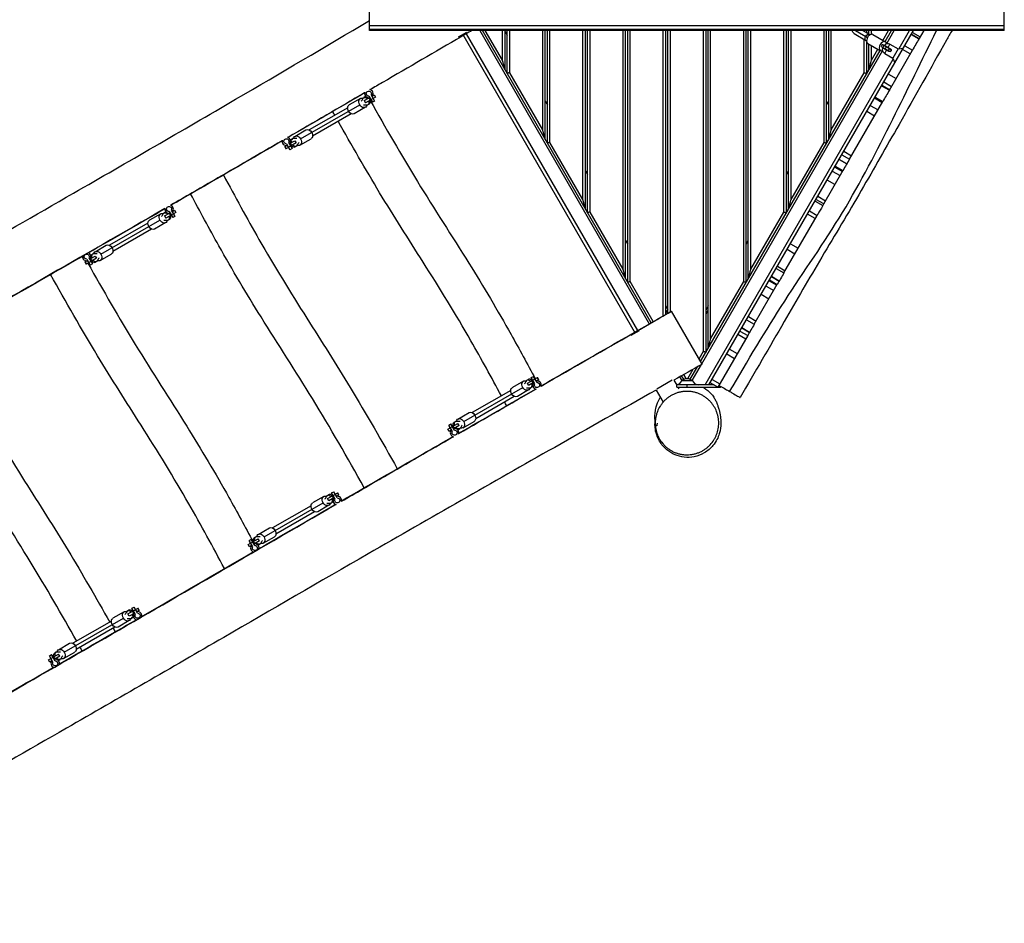
# Model space of a CAD drawing. Units: millimetres. Extents: x -4550 to 3282, y -5109 to 2812.
# Drawn here: x -1577 to 750, y -1182 to 953 of the extents above; entities that cross this region are included whole.
import ezdxf

# ---------------------------------------------------------------- set-up
doc = ezdxf.new("R2010")
doc.units = ezdxf.units.MM
doc.header["$LTSCALE"] = 20
doc.layers.add('2d', color=230, linetype='Continuous')

msp = doc.modelspace()

# ---------------------------------------------------------------- linework, layer by layer
at = {"layer": '2d'}
for p, q in [((-750, 927.5), (-750, 2711.2)), ((750, 927.5), (750, 2711.2)), ((750, 938.7), (-750, 938.7)), ((750, 938.7), (-750, 938.7)), ((750, 929.6), (-750, 929.6)), ((750, 929.6), (-750, 929.6)), ((750, 927.5), (-750, 927.5)), ((750, 927.5), (-750, 927.5)), ((-540.1, 912.2), (-520.3, 923.6)), ((-530, 918), (-122.5, 212.2)), ((-521.7, 919.6), (-117, 218.6)), ((-489.9, 927.5), (-89.6, 234.2)), ((-84.9, 237), (-483.5, 927.5)), ((-436, 857.2), (-476.6, 927.5)), ((-436, 857.2), (-436, 927.5)), ((-430, 834.8), (-430, 927.5)), ((-430, 924.8), (-425, 916.1)), ((-425, 826.1), (-425, 927.5)), ((-419, 827.7), (-419, 927.5)), ((-341, 692.6), (-341, 927.5)), ((-335, 670.2), (-335, 927.5)), ((-330, 661.6), (-330, 927.5)), ((-324, 663.2), (-324, 927.5)), ((-246, 528.1), (-246, 927.5)), ((-240, 505.7), (-240, 927.5)), ((-235, 497), (-235, 927.5)), ((-229, 498.6), (-229, 927.5)), ((-151, 363.5), (-151, 927.5)), ((-145, 341.1), (-145, 927.5)), ((-140, 332.5), (-140, 927.5)), ((-134, 334.1), (-134, 927.5)), ((-56, 253.5), (-56, 927.5)), ((-50, 257), (-50, 927.5)), ((-45, 259.8), (-45, 927.5)), ((-39, 263.3), (-39, 927.5)), ((39, 169.5), (39, 927.5)), ((45, 167.9), (45, 927.5)), ((50, 176.6), (50, 927.5)), ((52, 90), (535.5, 927.5)), ((56, 199), (56, 927.5)), ((134, 334.1), (134, 927.5)), ((140, 332.5), (140, 927.5)), ((145, 341.1), (145, 927.5)), ((151, 363.5), (151, 927.5)), ((229, 498.6), (229, 927.5)), ((235, 497), (235, 927.5)), ((240, 505.7), (240, 927.5)), ((246, 528.1), (246, 927.5)), ((324, 663.2), (324, 927.5)), ((330, 661.6), (330, 927.5)), ((335, 670.2), (335, 927.5)), ((341, 692.6), (341, 927.5)), ((395.2, 920.2), (424.6, 903.2)), ((398.5, 927.5), (426.8, 911.1)), ((432.6, 917.1), (414.5, 927.5)), ((419, 924.9), (419, 927.5)), ((425, 921.5), (425, 927.5)), ((427.3, 920.1), (430, 924.8)), ((430, 918.6), (430, 927.5)), ((436, 918.3), (436, 927.5)), ((439.5, 917.7), (469.4, 900.4)), ((463.1, 904.1), (476.6, 927.5)), ((468.3, 901.1), (483.5, 927.5)), ((472.1, 896.6), (489.9, 927.5)), ((501.4, 884.5), (526.3, 927.5)), ((530.1, 918.2), (548.3, 907.7)), ((530.5, 918.9), (548.7, 908.4)), ((532.9, 923), (551.1, 912.5)), ((559.8, 927.5), (548.6, 908.2)), ((419, 827.7), (419, 906.4)), ((425, 826.1), (425, 900.2)), ((427.5, 896.9), (457.4, 879.7)), ((430, 834.8), (430, 895.5)), ((436, 857.2), (436, 892)), ((461.3, 894.1), (458.8, 889.8)), ((458.8, 889.8), (480, 877.6)), ((482.5, 881.9), (461.3, 894.1)), ((465.6, 891.7), (463.1, 887.3)), ((471.1, 888.5), (468.6, 884.2)), ((475.3, 887.2), (479.8, 895)), ((475.3, 887.2), (480.9, 884)), ((478.2, 884.4), (475.7, 880)), ((479.8, 895), (498.8, 884)), ((499, 884.3), (511.3, 885.5)), ((514.7, 891.5), (532.9, 881)), ((32, 145.5), (456.3, 880.3)), ((35.2, 140), (462, 879.2)), ((436, 857.2), (451.1, 883.3)), ((467.3, 873.4), (471.8, 881.2)), ((467.3, 873.4), (486.3, 862.4)), ((477.4, 877.9), (471.8, 881.2)), ((478.3, 786.4), (532.9, 881)), ((482.6, 881.3), (480.6, 877.7)), ((499, 884.3), (486.2, 862.1)), ((486.2, 862.1), (491.2, 850.9)), ((527.8, 872.1), (509.6, 882.6)), ((42.7, 90), (487.2, 859.9)), ((-341, 692.6), (-419, 827.7)), ((341, 692.6), (419, 827.7)), ((476, 824.5), (494.2, 814)), ((460.1, 796.9), (478.3, 786.4)), ((460.8, 798.2), (479, 787.7)), ((483.1, 794.7), (464.9, 805.2)), ((-761.1, 770.7), (-764.2, 768.9)), ((-762.7, 761.7), (-751.2, 768.4)), ((-751.9, 772.3), (-743.5, 757.8)), ((-751.8, 768), (-748.8, 762.8)), ((-746.7, 775.3), (-738.3, 760.8)), ((-744.3, 771.8), (-741.6, 767)), ((-743.6, 772.7), (-738.9, 775.4)), ((-735.9, 770.2), (-741.8, 766.8)), ((-739.2, 775.3), (-736.2, 770.1)), ((-738.9, 775.4), (-735.9, 770.2)), ((444.7, 770.3), (462.9, 759.8)), ((-913.2, 671.4), (-773.5, 752)), ((-801.9, 744.9), (-892.8, 692.4)), ((-771.8, 766.8), (-798.2, 751.6)), ((-759.8, 746), (-786.2, 730.8)), ((-762.7, 761.7), (-759.7, 756.5)), ((-747, 763.8), (-759.7, 756.5)), ((-751.1, 753.4), (-754.2, 751.6)), ((-741.8, 766.9), (-747, 763.9)), ((-738.3, 760.8), (-743.5, 757.8)), ((-335, 760.2), (-330, 751.6)), ((330, 751.6), (335, 760.2)), ((384.2, 623.4), (462.9, 759.8)), ((433.3, 750.5), (451.5, 740)), ((461.1, 756.7), (443, 767.2)), ((-884.8, 678.5), (-793.9, 731)), ((443, 725.3), (424.8, 735.8)), ((-926.8, 677.3), (-900.5, 692.5)), ((-950.8, 653.1), (-946, 655.9)), ((-950.8, 653.1), (-947.8, 647.9)), ((-950.4, 653.3), (-947.4, 648.1)), ((-946.8, 659.8), (-938.4, 645.3)), ((-944.9, 656), (-942.1, 651.2)), ((-936.7, 654.4), (-941.9, 651.4)), ((-941.6, 662.8), (-933.2, 648.3)), ((-938.5, 660.2), (-926.9, 666.9)), ((-937.9, 660.6), (-934.9, 655.4)), ((-923.9, 661.7), (-936.7, 654.3)), ((-932.4, 671.8), (-935.6, 670)), ((-926.9, 666.9), (-923.9, 661.7)), ((-922.4, 654.5), (-925.6, 652.6)), ((-914.8, 656.6), (-888.5, 671.8)), ((-246, 528.1), (-324, 663.2)), ((246, 528.1), (324, 663.2)), ((-941.9, 651.3), (-947.8, 647.9)), ((-933.2, 648.3), (-938.4, 645.3)), ((366, 633.9), (384.2, 623.4)), ((370.7, 642), (388.9, 631.5)), ((350.4, 607), (368.6, 596.5)), ((377.8, 612.4), (359.7, 622.9)), ((359.7, 622.9), (377.8, 612.4)), ((-240, 595.7), (-235, 587)), ((235, 587), (240, 595.7)), ((368.7, 596.7), (323, 517.5)), ((343.5, 595), (361.7, 584.5)), ((349.2, 604.8), (367.4, 594.3)), ((349.6, 563.5), (331.4, 574)), ((309.3, 535.7), (327.5, 525.2)), ((302.6, 524.1), (320.8, 513.6)), ((302.6, 524.1), (320.8, 513.6)), ((323.1, 517.6), (304.9, 528.1)), ((-1243.8, 494.3), (-1270.2, 479.1)), ((-1233, 498.2), (-1236.2, 496.4)), ((-1234.7, 489.2), (-1223.2, 495.9)), ((-1234.7, 489.2), (-1231.7, 484)), ((-1219, 491.3), (-1231.7, 484)), ((-1223.9, 499.8), (-1215.5, 485.3)), ((-1223.8, 495.5), (-1220.8, 490.3)), ((-1213.8, 494.4), (-1219, 491.4)), ((-1218.7, 502.8), (-1210.3, 488.3)), ((-1216.3, 499.3), (-1213.5, 494.5)), ((-1215.6, 500.2), (-1210.9, 502.9)), ((-1207.9, 497.7), (-1213.8, 494.3)), ((-1211.2, 502.8), (-1208.2, 497.6)), ((-1210.9, 502.9), (-1207.9, 497.7)), ((-151, 363.5), (-229, 498.6)), ((151, 363.5), (229, 498.6)), ((229, 354.6), (307.5, 490.6)), ((303.2, 483.1), (285, 493.6)), ((289.3, 501.1), (307.5, 490.6)), ((-1385.1, 398.9), (-1245.5, 479.5)), ((-1273.9, 472.4), (-1364.8, 419.9)), ((-1231.8, 473.5), (-1258.2, 458.3)), ((-1223, 480.9), (-1226.2, 479.1)), ((-1210.3, 488.3), (-1215.5, 485.3)), ((-1356.8, 406), (-1265.9, 458.5)), ((-1398.8, 404.8), (-1372.5, 420)), ((-145, 431.1), (-140, 422.5)), ((140, 422.5), (145, 431.1)), ((244.4, 423.4), (262.6, 412.9)), ((-1404.4, 399.3), (-1407.6, 397.5)), ((-1386.8, 384.1), (-1360.5, 399.3)), ((237, 410.5), (255.2, 400)), ((-1422.7, 380.6), (-1418, 383.4)), ((-1422.7, 380.6), (-1419.7, 375.4)), ((-1422.4, 380.8), (-1419.4, 375.6)), ((-1413.8, 378.8), (-1419.7, 375.4)), ((-1418.7, 387.3), (-1410.3, 372.8)), ((-1416.9, 383.5), (-1414.1, 378.7)), ((-1408.7, 381.9), (-1413.9, 378.9)), ((-1413.5, 390.3), (-1405.1, 375.8)), ((-1410.5, 387.7), (-1398.9, 394.4)), ((-1405.1, 375.8), (-1410.3, 372.8)), ((-1409.8, 388.1), (-1406.8, 382.9)), ((-1395.9, 389.2), (-1408.6, 381.8)), ((-1398.9, 394.4), (-1395.9, 389.2)), ((-1394.4, 382), (-1397.6, 380.1)), ((210.8, 365.1), (229, 354.6)), ((213.9, 370.5), (232.1, 360)), ((-79.7, 240), (-134, 334.1)), ((56, 199), (134, 334.1)), ((159, 233.5), (213.5, 327.8)), ((194.2, 336.3), (212.4, 325.8)), ((195.3, 338.2), (213.4, 327.7)), ((218, 335.6), (199.8, 346.1)), ((199.8, 346.1), (218, 335.6)), ((193.5, 293.1), (175.3, 303.6)), ((186.9, 323.7), (205.1, 313.2)), ((-50, 276.6), (-45, 267.9)), ((-50, 266.6), (-45.8, 259.4)), ((35.8, 139), (-36.7, 264.6)), ((50, 276.6), (45, 267.9)), ((45, 257.9), (50, 266.6)), ((140.9, 244), (159, 233.5)), ((145.2, 251.4), (163.3, 240.9)), ((-113, 217.6), (-132.3, 206.5)), ((125.3, 217), (143.5, 206.5)), ((147.9, 214.3), (129.8, 224.8)), ((129.8, 224.8), (147.9, 214.3)), ((143.5, 206.5), (73.2, 84.8)), ((138.8, 198.4), (120.6, 208.9)), ((28.6, 151.5), (39, 169.5)), ((94.3, 163.4), (112.5, 152.9)), ((100.8, 174.6), (119, 164.1)), ((1.9, 105.4), (14.5, 127.1)), ((7.8, 103.6), (24.7, 132.8)), ((12.3, 100.2), (34.1, 138.1)), ((-386.3, 99.1), (-412.7, 83.9)), ((-378.7, 101.2), (-375.6, 103)), ((-377.2, 94), (-364.5, 101.3)), ((-374.2, 88.8), (-377.2, 94)), ((-362.7, 95.5), (-374.2, 88.8)), ((-368, 107.4), (-362.8, 110.4)), ((-359.6, 92.8), (-368, 107.4)), ((-363.3, 95.1), (-366.3, 100.3)), ((-364.5, 101.3), (-359.3, 104.3)), ((-354.4, 95.8), (-362.8, 110.4)), ((-359.3, 104.3), (-353.4, 107.7)), ((-356.3, 99.7), (-359.1, 104.5)), ((-350.4, 102.5), (-355.1, 99.8)), ((-350.7, 102.4), (-353.7, 107.6)), ((-350.4, 102.5), (-353.4, 107.7)), ((-34.9, 101.1), (-71.6, 79.9)), ((-30.8, 101.7), (-24, 89.9)), ((-12.8, 100), (-20, 90)), ((-17.4, 109.2), (-12.3, 100.2)), ((12.8, 100), (-12.8, 100)), ((-7.8, 103.6), (-12.6, 111.9)), ((-1.9, 105.4), (-7.4, 114.8)), ((12.8, 100), (20, 90)), ((73.2, 84.8), (55, 95.3)), ((59.5, 103.1), (77.7, 92.6)), ((-527.7, 3.7), (-388, 84.3)), ((-416.4, 77.1), (-507.3, 24.7)), ((-374.3, 78.3), (-400.7, 63.1)), ((-368.7, 83.9), (-365.6, 85.7)), ((-72.9, 78), (-56.4, 49.3)), ((64.1, 90), (-24, 90)), ((-24, 85), (-24, 90)), ((-24, 85), (72.8, 85)), ((-21.2, 85), (-19, 81.2)), ((-19, 72.5), (-19, 72.5)), ((0, 90), (0, 85)), ((73.3, 85), (79.1, 85)), ((79.1, 85), (80, 86.6)), ((-499.3, 10.8), (-408.4, 63.3)), ((-541.3, 9.6), (-515, 24.8)), ((-550.1, 2.3), (-546.9, 4.1)), ((-529.3, -11.2), (-503, 4)), ((-565.3, -14.6), (-559.4, -11.2)), ((-562.3, -19.8), (-565.3, -14.6)), ((-561.9, -19.6), (-564.9, -14.4)), ((-562.9, -5.1), (-557.7, -2.1)), ((-554.5, -19.7), (-562.9, -5.1)), ((-557.5, -17), (-562.3, -19.8)), ((-556.8, -16.1), (-559.6, -11.3)), ((-559.3, -11.2), (-554.1, -8.2)), ((-549.3, -16.7), (-557.7, -2.1)), ((-554.2, -8.2), (-541.4, -0.8)), ((-549.4, -12.3), (-552.4, -7.1)), ((-538.4, -6), (-550, -12.7)), ((-538.4, -6), (-541.4, -0.8)), ((-540.1, -15.1), (-536.9, -13.2)), ((-840, -165.1), (-834.8, -162.1)), ((-826.4, -176.7), (-834.8, -162.1)), ((-858.3, -173.4), (-884.7, -188.6)), ((-850.7, -171.3), (-847.5, -169.5)), ((-849.2, -178.5), (-836.5, -171.2)), ((-846.2, -183.7), (-849.2, -178.5)), ((-834.7, -177), (-846.2, -183.7)), ((-831.6, -179.7), (-840, -165.1)), ((-835.3, -177.4), (-838.3, -172.2)), ((-836.5, -171.2), (-831.3, -168.2)), ((-831.3, -168.2), (-825.4, -164.8)), ((-828.3, -172.8), (-831, -168)), ((-822.4, -170), (-827.1, -172.7)), ((-822.7, -170.1), (-825.7, -164.9)), ((-822.4, -170), (-825.4, -164.8)), ((-999.6, -268.8), (-860, -188.2)), ((-888.4, -195.4), (-979.3, -247.8)), ((-971.3, -261.7), (-880.4, -209.2)), ((-846.3, -194.2), (-872.7, -209.4)), ((-840.7, -188.6), (-837.5, -186.8)), ((-1013.3, -262.9), (-987, -247.7)), ((-1034.8, -277.6), (-1029.6, -274.6)), ((-1026.4, -292.2), (-1034.8, -277.6)), ((-1021.2, -289.2), (-1029.6, -274.6)), ((-1026.1, -280.7), (-1013.4, -273.3)), ((-1022.1, -270.2), (-1018.9, -268.4)), ((-1010.4, -278.5), (-1022, -285.2)), ((-1010.4, -278.5), (-1013.4, -273.3)), ((-1001.3, -283.7), (-975, -268.5)), ((-1037.2, -287.1), (-1031.3, -283.7)), ((-1034.2, -292.3), (-1037.2, -287.1)), ((-1033.9, -292.1), (-1036.9, -286.9)), ((-1029.5, -289.5), (-1034.2, -292.3)), ((-1028.8, -288.6), (-1031.6, -283.8)), ((-1031.3, -283.7), (-1026.1, -280.7)), ((-1021.3, -284.8), (-1024.3, -279.6)), ((-1012.1, -287.6), (-1008.9, -285.7)), ((-1322.7, -443.8), (-1319.5, -442)), ((-1312, -437.6), (-1306.8, -434.6)), ((-1303.6, -452.2), (-1312, -437.6)), ((-1308.4, -443.7), (-1303.3, -440.7)), ((-1298.4, -449.2), (-1306.8, -434.6)), ((-1303.3, -440.7), (-1297.4, -437.3)), ((-1300.2, -445.3), (-1303, -440.5)), ((-1294.7, -442.6), (-1297.7, -437.4)), ((-1294.4, -442.5), (-1297.4, -437.3)), ((-1471.6, -541.3), (-1332, -460.7)), ((-1330.3, -445.9), (-1356.6, -461.1)), ((-1321.2, -451), (-1308.5, -443.7)), ((-1318.2, -456.2), (-1321.2, -451)), ((-1306.6, -449.5), (-1318.2, -456.2)), ((-1312.7, -461.1), (-1309.5, -459.3)), ((-1307.3, -449.9), (-1310.3, -444.7)), ((-1294.4, -442.5), (-1299.1, -445.2)), ((-1360.3, -467.9), (-1451.2, -520.3)), ((-1443.2, -534.2), (-1352.3, -481.7)), ((-1318.3, -466.7), (-1344.6, -481.9)), ((-1485.3, -535.4), (-1459, -520.2)), ((-1509.2, -559.6), (-1503.3, -556.2)), ((-1506.8, -550.1), (-1501.6, -547.1)), ((-1498.4, -564.7), (-1506.8, -550.1)), ((-1500.8, -561.1), (-1503.6, -556.3)), ((-1503.3, -556.2), (-1498.1, -553.2)), ((-1493.2, -561.7), (-1501.6, -547.1)), ((-1498.1, -553.2), (-1485.4, -545.8)), ((-1493.3, -557.3), (-1496.3, -552.1)), ((-1494.1, -542.7), (-1490.9, -540.9)), ((-1482.4, -551), (-1493.9, -557.7)), ((-1482.4, -551), (-1485.4, -545.8)), ((-1484.1, -560.1), (-1480.9, -558.2)), ((-1473.3, -556.2), (-1447, -541)), ((-1506.2, -564.8), (-1509.2, -559.6)), ((-1505.9, -564.6), (-1508.9, -559.4)), ((-1501.5, -562), (-1506.2, -564.8))]:
    msp.add_line(p, q, dxfattribs=at)
at = {"layer": '2d', "extrusion": (0, 0, -1)}
for centre, radius, start, end in [((566, 980.3), 75, 235.1156, 244.6195), ((-399.2, 927.1), 8, 300, 3.0275), ((-472.3, 882), 10, 300, 24.2608), ((751.9, 778.3), 6, 270, 210), ((946.8, 665.8), 6, 270, 210), ((1223.9, 505.8), 6, 270, 210), ((1418.7, 393.3), 6, 270, 210), ((86.5, 149.8), 75, 55.5776, 64.6805), ((354.4, 89.8), 6, 90, 30), ((0, 88.5), 17, 42.6679, 137.3321), ((549.3, -22.7), 6, 90, 30), ((826.4, -182.7), 6, 90, 30), ((1021.2, -295.2), 6, 90, 30), ((1298.4, -455.2), 6, 90, 30), ((1493.2, -567.7), 6, 90, 30)]:
    msp.add_arc(centre, radius, start, end, dxfattribs=at)
at = {"layer": '2d'}
for centre, start, end in [((474.8, 886.4), 60, 144.2608), ((-751.9, 778.3), 161.6575, 282.5424), ((-751.9, 778.3), 317.4576, 78.474), ((-946.8, 665.8), 317.4576, 75.4734), ((-946.8, 665.8), 164.7724, 282.5424), ((-1223.9, 505.8), 317.4576, 68.8092), ((-1223.9, 505.8), 171.5088, 282.5424), ((-1418.7, 393.3), 317.4576, 65.7145), ((-1418.7, 393.3), 174.3525, 282.5424), ((-354.4, 89.8), 137.4576, 259.3699), ((-354.4, 89.8), 340.6156, 102.5424), ((-549.3, -22.7), 137.4576, 258.6134), ((-549.3, -22.7), 341.2998, 102.5424), ((-826.4, -182.7), 137.4576, 254.2303), ((-826.4, -182.7), 345.5103, 102.5424), ((-1021.2, -295.2), 137.4576, 250.8876), ((-1021.2, -295.2), 348.9612, 102.5424), ((-1298.4, -455.2), 137.4576, 249.839), ((-1298.4, -455.2), 350.1304, 102.5424), ((-1493.2, -567.7), 351.8314, 102.5424), ((-1493.2, -567.7), 137.4576, 247.9609)]:
    msp.add_arc(centre, 10, start, end, dxfattribs=at)
at = {"layer": '2d', "extrusion": (0, 0, -1)}
for centre, major_axis, ratio, start_param, end_param in [((426.9, 911.1), (-4, -6.93), 0.642788, 0, 1.570796), ((426.9, 911.1), (-4, -6.93), 0.642788, 1.570796, 3.141593), ((-765.8, 756.4), (6, -10.4), 0.737277, 1.570796, 3.803447), ((-759.2, 760.2), (-5, 8.66), 0.67559, 5.763549, 7.549289), ((-756.1, 762.1), (-5, 8.66), 0.67559, 0, 0.305192), ((-756.1, 762.1), (-5, 8.66), 0.67559, 1.203081, 1.266104), ((-792.2, 741.2), (6, -10.4), 0.737277, 1.570796, 3.141593), ((-765.8, 756.4), (6, -10.4), 0.737277, 5.621331, 7.853982), ((-759.2, 760.2), (-5, 8.66), 0.67559, 1.875489, 3.661229), ((-756.1, 762.1), (-5, 8.66), 0.67559, 1.875489, 3.141593), ((-792.2, 741.2), (6, -10.4), 0.737277, 0, 1.570796), ((-920.8, 666.9), (-6, 10.4), 0.737277, 5.621331, 7.853982), ((-894.5, 682.1), (-6, 10.4), 0.737277, 0, 1.570796), ((-894.5, 682.1), (-6, 10.4), 0.737277, 1.570796, 3.141593), ((-932.8, 697.6), (13.8, -23.8), 0.67559, 0.168974, 0.519636), ((-920.8, 666.9), (-6, 10.4), 0.737277, 1.570796, 3.803447), ((-900.2, 641.2), (13.8, -23.8), 0.67559, 2.621957, 2.972619), ((-1237.8, 483.9), (6, -10.4), 0.737277, 1.570796, 3.803447), ((-1231.2, 487.7), (-5, 8.66), 0.67559, 5.763549, 7.549289), ((-1228, 489.6), (-5, 8.66), 0.67559, 0, 0.305192), ((-1228, 489.6), (-5, 8.66), 0.67559, 1.203081, 1.266104), ((-1228, 489.6), (-5, 8.66), 0.67559, 1.875489, 3.141593), ((-1264.2, 468.7), (6, -10.4), 0.737277, 1.570796, 3.141593), ((-1237.8, 483.9), (6, -10.4), 0.737277, 5.621331, 7.853982), ((-1231.2, 487.7), (-5, 8.66), 0.67559, 1.875489, 3.661229), ((-1264.2, 468.7), (6, -10.4), 0.737277, 0, 1.570796), ((-1366.5, 409.6), (-6, 10.4), 0.737277, 0, 1.570796), ((-1392.8, 394.4), (-6, 10.4), 0.737277, 5.621331, 7.853982), ((-1404.8, 425.1), (13.8, -23.8), 0.67559, 0.168974, 0.519636), ((-1392.8, 394.4), (-6, 10.4), 0.737277, 1.570796, 3.803447), ((-1366.5, 409.6), (-6, 10.4), 0.737277, 1.570796, 3.141593), ((-1372.2, 368.7), (13.8, -23.8), 0.67559, 2.621957, 2.972619), ((-380.3, 88.7), (6, -10.4), 0.737277, 1.570796, 3.803447), ((-400.9, 114.4), (-13.8, 23.8), 0.67559, 2.621957, 2.972619), ((-406.7, 73.5), (6, -10.4), 0.737277, 1.570796, 3.141593), ((-380.3, 88.7), (6, -10.4), 0.737277, 5.621331, 7.853982), ((-368.4, 58), (-13.8, 23.8), 0.67559, 0.168974, 0.519636), ((-406.7, 73.5), (6, -10.4), 0.737277, 0, 1.570796), ((-509, 14.4), (-6, 10.4), 0.737277, 0, 1.570796), ((-545.1, -6.4), (5, -8.66), 0.67559, 1.875489, 3.141593), ((-541.9, -4.6), (5, -8.66), 0.67559, 1.875489, 3.661229), ((-535.3, -0.8), (-6, 10.4), 0.737277, 5.621331, 7.853982), ((-535.3, -0.8), (-6, 10.4), 0.737277, 1.570796, 3.803447), ((-509, 14.4), (-6, 10.4), 0.737277, 1.570796, 3.141593), ((-545.1, -6.4), (5, -8.66), 0.67559, 1.203081, 1.266104), ((-541.9, -4.6), (5, -8.66), 0.67559, 5.763549, 7.549289), ((-545.1, -6.4), (5, -8.66), 0.67559, 0, 0.305192), ((-852.3, -183.8), (6, -10.4), 0.737277, 1.570796, 3.803447), ((-872.9, -158.1), (-13.8, 23.8), 0.67559, 2.621957, 2.972619), ((-878.7, -199), (6, -10.4), 0.737277, 1.570796, 3.141593), ((-878.7, -199), (6, -10.4), 0.737277, 0, 1.570796), ((-852.3, -183.8), (6, -10.4), 0.737277, 5.621331, 7.853982), ((-840.3, -214.5), (-13.8, 23.8), 0.67559, 0.168974, 0.519636), ((-981, -258.1), (-6, 10.4), 0.737277, 0, 1.570796), ((-981, -258.1), (-6, 10.4), 0.737277, 1.570796, 3.141593), ((-1017.1, -278.9), (5, -8.66), 0.67559, 1.875489, 3.141593), ((-1013.9, -277.1), (5, -8.66), 0.67559, 1.875489, 3.661229), ((-1007.3, -273.3), (-6, 10.4), 0.737277, 5.621331, 7.853982), ((-1007.3, -273.3), (-6, 10.4), 0.737277, 1.570796, 3.803447), ((-1017.1, -278.9), (5, -8.66), 0.67559, 1.203081, 1.266104), ((-1013.9, -277.1), (5, -8.66), 0.67559, 5.763549, 7.549289), ((-1017.1, -278.9), (5, -8.66), 0.67559, 0, 0.305192), ((-1350.6, -471.5), (6, -10.4), 0.737277, 1.570796, 3.141593), ((-1324.3, -456.3), (6, -10.4), 0.737277, 1.570796, 3.803447), ((-1324.3, -456.3), (6, -10.4), 0.737277, 5.621331, 7.853982), ((-1344.9, -430.6), (-13.8, 23.8), 0.67559, 2.621957, 2.972619), ((-1312.3, -487), (-13.8, 23.8), 0.67559, 0.168974, 0.519636), ((-1350.6, -471.5), (6, -10.4), 0.737277, 0, 1.570796), ((-1479.3, -545.8), (-6, 10.4), 0.737277, 5.621331, 7.853982), ((-1453, -530.6), (-6, 10.4), 0.737277, 0, 1.570796), ((-1453, -530.6), (-6, 10.4), 0.737277, 1.570796, 3.141593), ((-1489.1, -551.4), (5, -8.66), 0.67559, 1.875489, 3.141593), ((-1485.9, -549.6), (5, -8.66), 0.67559, 1.875489, 3.661229), ((-1489.1, -551.4), (5, -8.66), 0.67559, 1.203081, 1.266104), ((-1485.9, -549.6), (5, -8.66), 0.67559, 5.763549, 7.549289), ((-1479.3, -545.8), (-6, 10.4), 0.737277, 1.570796, 3.803447), ((-1489.1, -551.4), (5, -8.66), 0.67559, 0, 0.305192)]:
    msp.add_ellipse(centre, major_axis=major_axis, ratio=ratio, start_param=start_param, end_param=end_param, dxfattribs=at)
at = {"layer": '2d'}
for centre, major_axis, ratio, start_param, end_param in [((433.5, 907.3), (6, 10.4), 0.642788, 0, 3.141593), ((463.4, 890.1), (6, 10.4), 0.642788, 5.635617, 10.072346), ((463.4, 890.1), (6, 10.4), 0.642788, 4.92226, 5.008328), ((463.4, 890.1), (6, 10.4), 0.642788, 4.416434, 4.502518), ((-786.4, 782.1), (13.8, -23.8), 0.67559, 0.168974, 0.519636), ((-753.9, 725.7), (13.8, -23.8), 0.67559, 2.621957, 2.972619), ((-930.6, 661.3), (-5, 8.66), 0.67559, 1.203081, 1.266104), ((-930.6, 661.3), (-5, 8.66), 0.67559, 0, 0.305192), ((-927.4, 663.1), (-5, 8.66), 0.67559, 5.763549, 7.549289), ((-930.6, 661.3), (-5, 8.66), 0.67559, 1.875489, 3.141593), ((-927.4, 663.1), (-5, 8.66), 0.67559, 1.875489, 3.661229), ((-1258.4, 509.6), (13.8, -23.8), 0.67559, 0.168974, 0.519636), ((-1225.8, 453.2), (13.8, -23.8), 0.67559, 2.621957, 2.972619), ((-1402.6, 388.8), (-5, 8.66), 0.67559, 0, 0.305192), ((-1399.4, 390.6), (-5, 8.66), 0.67559, 5.763549, 7.549289), ((-1402.6, 388.8), (-5, 8.66), 0.67559, 1.203081, 1.266104), ((-1402.6, 388.8), (-5, 8.66), 0.67559, 1.875489, 3.141593), ((-1399.4, 390.6), (-5, 8.66), 0.67559, 1.875489, 3.661229), ((-373.7, 92.5), (5, -8.66), 0.67559, 1.875489, 3.661229), ((-370.6, 94.4), (5, -8.66), 0.67559, 1.875489, 3.141593), ((-373.7, 92.5), (5, -8.66), 0.67559, 5.763549, 7.549289), ((-370.6, 94.4), (5, -8.66), 0.67559, 1.203081, 1.266104), ((-370.6, 94.4), (5, -8.66), 0.67559, 0, 0.305192), ((-547.3, 29.9), (-13.8, 23.8), 0.67559, 2.621957, 2.972619), ((-514.7, -26.5), (-13.8, 23.8), 0.67559, 0.168974, 0.519636), ((-845.7, -180), (5, -8.66), 0.67559, 1.875489, 3.661229), ((-842.5, -178.1), (5, -8.66), 0.67559, 1.875489, 3.141593), ((-845.7, -180), (5, -8.66), 0.67559, 5.763549, 7.549289), ((-842.5, -178.1), (5, -8.66), 0.67559, 0, 0.305192), ((-842.5, -178.1), (5, -8.66), 0.67559, 1.203081, 1.266104), ((-1019.3, -242.6), (-13.8, 23.8), 0.67559, 2.621957, 2.972619), ((-986.7, -299), (-13.8, 23.8), 0.67559, 0.168974, 0.519636), ((-1314.5, -450.6), (5, -8.66), 0.67559, 1.875489, 3.141593), ((-1317.7, -452.5), (5, -8.66), 0.67559, 1.875489, 3.661229), ((-1317.7, -452.5), (5, -8.66), 0.67559, 5.763549, 7.549289), ((-1314.5, -450.6), (5, -8.66), 0.67559, 0, 0.305192), ((-1314.5, -450.6), (5, -8.66), 0.67559, 1.203081, 1.266104), ((-1491.3, -515.1), (-13.8, 23.8), 0.67559, 2.621957, 2.972619), ((-1458.7, -571.5), (-13.8, 23.8), 0.67559, 0.168974, 0.519636)]:
    msp.add_ellipse(centre, major_axis=major_axis, ratio=ratio, start_param=start_param, end_param=end_param, dxfattribs=at)
for points, knots in [([(-3116.2, -412.3), (-3036.2, -367.3), (-2956.3, -322.2), (-2729.2, -193.6), (-2582.1, -109.8), (-2321.6, 40.1), (-2207.9, 106.1), (-1970.5, 243.7), (-1846.6, 315.4), (-1631.7, 438.8), (-1540.7, 490.9), (-1321.9, 616.6), (-1194.2, 690.4), (-961, 826.6), (-855.4, 888.7), (-750, 951.2)], [12.468401, 12.468401, 12.468401, 12.468401, 40.000318, 40.000318, 90.771534, 90.771534, 130.200825, 130.200825, 173.11581, 173.11581, 204.574719, 204.574719, 248.828267, 248.828267, 285.58617, 285.58617, 285.58617, 285.58617]), ([(-533.4, 912.8), (-595.5, 876.7), (-657.6, 840.6), (-729.3, 798.9), (-738.9, 793.3), (-748.5, 787.7)], [10.611797, 10.611797, 10.611797, 10.611797, 32.162142, 32.162142, 35.488684, 35.488684, 35.488684, 35.488684]), ([(100.9, 74.6), (143.1, 146.5), (228.1, 290.1), (373, 494.6), (484.3, 712.9), (555.8, 857.3), (589.5, 927.5)], [0, 0, 0, 0, 0.2322215, 0.4648525, 0.6973524, 0.9143076, 0.9143076, 0.9143076, 0.9143076]), ([(626.5, 927.5), (622.1, 919.9), (617.8, 912.2), (576, 838.3), (538.8, 771.8), (471.6, 653.4), (441.9, 601.2), (381.3, 496.7), (349.9, 444.5), (288.7, 341.5), (259.3, 290.6), (195.2, 179.7), (160.4, 120), (125.5, 60.3)], [7.356707, 7.356707, 7.356707, 7.356707, 10.000246, 10.000246, 32.843681, 32.843681, 50.868703, 50.868703, 69.125109, 69.125109, 86.788947, 86.788947, 107.529295, 107.529295, 107.529295, 107.529295]), ([(463.2, 886.1), (463.2, 886.1), (463.2, 886.1), (463.3, 886.1), (463.3, 886.1), (463.4, 886), (463.5, 886), (463.7, 885.8), (463.9, 885.7), (464.3, 885.5), (464.5, 885.4), (464.8, 885.2), (465, 885.1), (465.4, 884.9), (465.6, 884.7), (466, 884.5), (466.3, 884.3), (467, 883.9), (467.5, 883.6), (468.7, 883), (469.3, 882.6), (470.5, 881.9), (471.1, 881.5), (471.8, 881.2)], [0, 0, 0, 0, 0.00219753, 0.00219753, 0.00329629, 0.00329629, 0.00439506, 0.00439506, 0.00659258, 0.00659258, 0.00769135, 0.00769135, 0.00879011, 0.00879011, 0.00988888, 0.00988888, 0.01098764, 0.01098764, 0.01318517, 0.01318517, 0.01538269, 0.01538269, 0.01758022, 0.01758022, 0.01758022, 0.01758022]), ([(475.3, 887.2), (475, 887.4), (474.7, 887.6), (474, 888), (473.7, 888.1), (472.8, 888.7), (472.2, 889), (471, 889.7), (470.5, 890), (469.8, 890.4), (469.5, 890.5), (469.1, 890.8), (468.9, 890.9), (468.3, 891.3), (468, 891.4), (467.4, 891.8), (467.2, 891.9), (466.9, 892.1), (466.8, 892.1), (466.7, 892.2), (466.7, 892.2), (466.7, 892.2)], [0.052791, 0.052791, 0.052791, 0.052791, 0.05388987, 0.05388987, 0.05498873, 0.05498873, 0.05718647, 0.05718647, 0.0593842, 0.0593842, 0.06048307, 0.06048307, 0.06158193, 0.06158193, 0.06377967, 0.06377967, 0.0659774, 0.0659774, 0.06817513, 0.06817513, 0.07037287, 0.07037287, 0.07037287, 0.07037287]), ([(482.2, 879.2), (482.1, 879), (481.9, 878.8), (481.6, 878.5), (481.5, 878.3), (481.1, 878), (480.9, 877.9), (480.5, 877.7), (480.3, 877.6), (479.9, 877.5), (479.6, 877.5), (479.2, 877.4), (478.9, 877.4), (478.5, 877.5), (478.3, 877.6), (477.8, 877.7), (477.6, 877.8), (477.4, 877.9)], [0, 0, 0, 0, 0.000686906, 0.000686906, 0.001373812, 0.001373812, 0.002060718, 0.002060718, 0.002747624, 0.002747624, 0.00343453, 0.00343453, 0.004121436, 0.004121436, 0.004808341, 0.004808341, 0.005495247, 0.005495247, 0.005495247, 0.005495247]), ([(480.9, 884), (481.1, 883.9), (481.3, 883.7), (481.6, 883.4), (481.8, 883.2), (482.1, 882.9), (482.2, 882.7), (482.4, 882.3), (482.5, 882.1), (482.6, 881.6), (482.6, 881.4), (482.7, 880.9), (482.7, 880.7), (482.6, 880.3), (482.6, 880), (482.4, 879.6), (482.3, 879.4), (482.2, 879.2)], [0, 0, 0, 0, 0.000686895, 0.000686895, 0.00137379, 0.00137379, 0.002060685, 0.002060685, 0.002747579, 0.002747579, 0.003434474, 0.003434474, 0.004121369, 0.004121369, 0.004808264, 0.004808264, 0.005495159, 0.005495159, 0.005495159, 0.005495159]), ([(-748.8, 762.3), (-712.6, 697.8), (-675.5, 633.6), (-597.2, 505.6), (-555.6, 441.9), (-480.8, 322.2), (-447.6, 266.1), (-396.4, 174.7), (-377.3, 139.8), (-358.5, 104.8)], [15.545212, 15.545212, 15.545212, 15.545212, 37.751024, 37.751024, 60.578525, 60.578525, 80.101968, 80.101968, 92.024688, 92.024688, 92.024688, 92.024688]), ([(-438.6, 64.3), (-462, 107.9), (-485.9, 151.2), (-546.5, 257.1), (-584.6, 318.9), (-658.1, 434.6), (-692.9, 489), (-760, 600), (-792.5, 656.5), (-824.5, 713.3)], [16.015213, 16.015213, 16.015213, 16.015213, 30.858224, 30.858224, 52.615568, 52.615568, 71.983059, 71.983059, 91.536182, 91.536182, 91.536182, 91.536182]), ([(-956.7, 666.8), (-1011, 635.3), (-1100.7, 583.4), (-1186.5, 534), (-1219.6, 514.9)], [0.1964691, 0.1964691, 0.1964691, 0.1964691, 0.25002515, 0.28469438, 0.28469438, 0.28469438, 0.28469438]), ([(-956.7, 666.6), (-1026.7, 625.9), (-1096.7, 585.3), (-1184.2, 534.7), (-1201.6, 524.7), (-1219.1, 514.6)], [59.580648, 59.580648, 59.580648, 59.580648, 83.857526, 83.857526, 89.901107, 89.901107, 89.901107, 89.901107]), ([(-1095.4, 586.1), (-1068.1, 535), (-1040.3, 484.2), (-975.5, 371), (-937.4, 309.3), (-863.9, 193.5), (-829.1, 139.2), (-757.5, 20.7), (-720.8, -43.4), (-684.7, -107.8)], [13.484104, 13.484104, 13.484104, 13.484104, 30.858224, 30.858224, 52.615568, 52.615568, 71.983059, 71.983059, 94.137643, 94.137643, 94.137643, 94.137643]), ([(-762.7, -152.8), (-802.3, -82), (-842.7, -11.6), (-924.8, 122.6), (-966.4, 186.3), (-1041.2, 306), (-1074.4, 362), (-1128.9, 459.4), (-1151.1, 500.2), (-1173, 541.2)], [13.403509, 13.403509, 13.403509, 13.403509, 37.751024, 37.751024, 60.578525, 60.578525, 80.101968, 80.101968, 94.045521, 94.045521, 94.045521, 94.045521]), ([(323, 517.5), (319.4, 511.2), (315.8, 505), (310.5, 495.9), (309, 493.2), (307.5, 490.6)], [2047.549104, 2047.549104, 2047.549104, 2047.549104, 2066.196902, 2066.196902, 2073.782674, 2073.782674, 2073.782674, 2073.782674]), ([(-1233.8, 506.7), (-1434.2, 391.3), (-1797.4, 183.7), (-2159.1, -26.3), (-2359.5, -142.2)], [0.2896575, 0.2896575, 0.2896575, 0.2896575, 0.5000245, 0.7106015, 0.7106015, 0.7106015, 0.7106015]), ([(-1428.7, 393.8), (-1459.1, 376.4), (-1489.6, 358.9), (-1577.4, 308.5), (-1634.7, 275.5), (-1692.1, 242.6)], [114.100754, 114.100754, 114.100754, 114.100754, 124.629605, 124.629605, 144.474806, 144.474806, 144.474806, 144.474806]), ([(-1415.9, 377.7), (-1379.5, 313), (-1342.5, 248.7), (-1264, 120.6), (-1222.4, 56.9), (-1147.6, -62.8), (-1114.4, -118.9), (-1063.2, -210.3), (-1044.1, -245.2), (-1025.4, -280.2)], [15.502847, 15.502847, 15.502847, 15.502847, 37.751024, 37.751024, 60.578525, 60.578525, 80.101968, 80.101968, 92.024688, 92.024688, 92.024688, 92.024688]), ([(-1093, -343.8), (-1120.4, -292.4), (-1148.4, -241.4), (-1213.3, -127.9), (-1251.4, -66.1), (-1324.9, 49.6), (-1359.7, 104), (-1431.2, 222.3), (-1467.9, 286.3), (-1503.9, 350.6)], [13.387756, 13.387756, 13.387756, 13.387756, 30.858224, 30.858224, 52.615568, 52.615568, 71.983059, 71.983059, 94.098293, 94.098293, 94.098293, 94.098293]), ([(-344.6, 87.9), (-317.8, 103.3), (-291.1, 118.7), (-219.1, 160), (-173.8, 186), (-128.5, 211.9)], [277.529495, 277.529495, 277.529495, 277.529495, 286.788172, 286.788172, 302.443063, 302.443063, 302.443063, 302.443063]), ([(-1750.3, 178.8), (-1726.8, 135.2), (-1702.9, 91.9), (-1642.3, -14), (-1604.2, -75.7), (-1530.8, -191.5), (-1495.9, -245.8), (-1428.9, -356.9), (-1396.3, -413.4), (-1364.3, -470.1)], [16.015213, 16.015213, 16.015213, 16.015213, 30.858224, 30.858224, 52.615568, 52.615568, 71.983059, 71.983059, 91.536182, 91.536182, 91.536182, 91.536182]), ([(-1442.2, -515.1), (-1477.8, -451.9), (-1514.1, -389.2), (-1591.6, -262.4), (-1633.3, -198.7), (-1708.1, -79), (-1741.2, -23), (-1791.6, 67), (-1809.9, 100.4), (-1827.9, 134)], [16.002823, 16.002823, 16.002823, 16.002823, 37.751024, 37.751024, 60.578525, 60.578525, 80.101968, 80.101968, 91.524466, 91.524466, 91.524466, 91.524466]), ([(-72.9, 78), (-152.9, 33), (-232.8, -12.1), (-459.9, -140.7), (-607, -224.5), (-867.5, -374.5), (-981.2, -440.4), (-1218.6, -578.1), (-1342.5, -649.7), (-1557.4, -773.1), (-1648.4, -825.2), (-1867.2, -951), (-1994.9, -1024.8), (-2228.1, -1161), (-2333.7, -1223.1), (-2439.1, -1285.5)], [12.468401, 12.468401, 12.468401, 12.468401, 40.000318, 40.000318, 90.771534, 90.771534, 130.200825, 130.200825, 173.11581, 173.11581, 204.574719, 204.574719, 248.828267, 248.828267, 285.58617, 285.58617, 285.58617, 285.58617]), ([(37.8, 85), (38.8, 84.5), (39.7, 83.9), (46.6, 79.5), (51.8, 74.9), (58.9, 67.2), (61.4, 63.9), (65.3, 58), (66.7, 55.5), (69.2, 50.6), (70.1, 48.5), (71.9, 43.9), (72.7, 41.8), (74.3, 36.6), (75.1, 33.9), (77.1, 25.9), (78.1, 20.9), (80.1, 6.5), (82.2, -5.9), (73.8, -33.7), (69.3, -43.5), (56.1, -59.5), (49.1, -65.7), (33.6, -74.7), (25.5, -77.8), (9.3, -81.1), (1.2, -81.4), (-14.2, -79.7), (-21.5, -77.7), (-35.3, -71.9), (-41.8, -67.9), (-54.2, -57.6), (-60.2, -50.6), (-68.6, -36.3), (-71.3, -29.5), (-74.6, -17.3), (-75.2, -11.8), (-75.6, -5.7), (-75.6, -4.3), (-75.6, -0.5), (-75.5, 1.6), (-75.3, 3.6)], [95.451436, 95.451436, 95.451436, 95.451436, 95.814008, 95.814008, 98.332343, 98.332343, 100.52733, 100.52733, 103.032473, 103.032473, 106.328188, 106.328188, 111.305046, 111.305046, 119.672685, 119.672685, 136.246551, 136.246551, 159.440745, 159.440745, 169.395548, 169.395548, 176.096685, 176.096685, 181.983846, 181.983846, 187.717098, 187.717098, 193.62243, 193.62243, 200.047745, 200.047745, 207.025737, 207.025737, 213.330056, 213.330056, 219.688296, 219.688296, 221.808223, 221.808223, 225.559908, 225.559908, 225.559908, 225.559908]), ([(75, 0), (75, 4.5), (74.6, 9.1), (73.5, 14.8), (73.3, 15.9), (72.8, 18.1), (72.5, 19.3), (71.5, 22.6), (70.8, 24.8), (68.3, 31.3), (66.2, 35.5), (63.1, 40.5), (62.4, 41.5), (61.1, 43.5), (60.3, 44.4), (58.1, 47.3), (56.6, 49.2), (53.3, 52.7), (51.6, 54.4), (47.9, 57.7), (46, 59.2), (42.9, 61.4), (41.9, 62.1), (39.8, 63.5), (38.7, 64.2), (35.4, 66.1), (33.1, 67.3), (28.4, 69.4), (26, 70.3), (21.1, 71.9), (18.6, 72.6), (14.7, 73.5), (13.4, 73.7), (10.8, 74.2), (9.5, 74.3), (5.5, 74.8), (2.9, 74.9), (-2.4, 74.9), (-5, 74.8), (-9, 74.4), (-10.3, 74.2), (-12.9, 73.8), (-14.2, 73.6), (-18.1, 72.8), (-20.6, 72.1), (-24.3, 70.9), (-25.6, 70.4), (-28, 69.5), (-29.2, 69), (-32.8, 67.4), (-35.1, 66.3), (-39.5, 63.7), (-41.6, 62.4), (-44.7, 60.2), (-45.7, 59.4), (-47.6, 57.9), (-48.6, 57), (-51.4, 54.6), (-53.2, 52.9), (-56.5, 49.3), (-58, 47.4), (-60.2, 44.6), (-60.9, 43.6), (-62.3, 41.6), (-63, 40.6), (-66.1, 35.5), (-68.2, 31.3), (-70.8, 24.8), (-71.5, 22.6), (-72.8, 18.1), (-73.3, 15.9), (-73.9, 12.5), (-74.1, 11.3), (-74.4, 9), (-74.6, 7.9), (-74.8, 5.6), (-74.9, 4.4), (-74.9, 2.7), (-75, 2.1), (-75, 0.9), (-75, 0.4), (-75, -0.2)], [0.2506582, 0.2506582, 0.2506582, 0.2506582, 0.2663271, 0.2663271, 0.2702443, 0.2702443, 0.2741615, 0.2741615, 0.281996, 0.281996, 0.2976649, 0.2976649, 0.3015821, 0.3015821, 0.3054993, 0.3054993, 0.3133338, 0.3133338, 0.3211682, 0.3211682, 0.3290027, 0.3290027, 0.3329199, 0.3329199, 0.3368371, 0.3368371, 0.3446716, 0.3446716, 0.352506, 0.352506, 0.3603405, 0.3603405, 0.3642577, 0.3642577, 0.3681749, 0.3681749, 0.3760094, 0.3760094, 0.3838438, 0.3838438, 0.387761, 0.387761, 0.3916782, 0.3916782, 0.3995127, 0.3995127, 0.4034299, 0.4034299, 0.4073471, 0.4073471, 0.4151816, 0.4151816, 0.423016, 0.423016, 0.4269333, 0.4269333, 0.4308505, 0.4308505, 0.4386849, 0.4386849, 0.4465194, 0.4465194, 0.4504366, 0.4504366, 0.4543538, 0.4543538, 0.4700227, 0.4700227, 0.4778572, 0.4778572, 0.4856916, 0.4856916, 0.4896088, 0.4896088, 0.4935261, 0.4935261, 0.4974433, 0.4974433, 0.4994019, 0.4994019, 0.5013605, 0.5013605, 0.5013605, 0.5013605]), ([(17.9, 93), (18.3, 92.9), (18.7, 92.8), (21.9, 91.9), (24.7, 91), (27.4, 90)], [93.090665, 93.090665, 93.090665, 93.090665, 93.226606, 93.226606, 94.166029, 94.166029, 94.166029, 94.166029]), ([(75.7, 89.1), (77.6, 88), (79.6, 86.8), (85.7, 83.3), (89.9, 80.9), (93.8, 78.6), (96.2, 77.2), (98.6, 75.9), (100.9, 74.6)], [340.680796, 340.680796, 340.680796, 340.680796, 347.453188, 347.453188, 362.116025, 362.116025, 362.116025, 371.206664, 371.206664, 371.206664, 371.206664]), ([(100.9, 74.6), (103.1, 73.2), (105.3, 72), (112.3, 68), (116.4, 65.6), (122.6, 62), (124.6, 60.9), (125.4, 60.4), (125.5, 60.3), (125.5, 60.3)], [371.206664, 371.206664, 371.206664, 371.206664, 380.293826, 380.293826, 402.610847, 402.610847, 425.230619, 425.230619, 431.138919, 431.138919, 431.138919, 431.138919]), ([(-72, -21.2), (-72.6, -19.1), (-73.1, -16.9), (-73.9, -13.2), (-74.1, -11.6), (-74.4, -9.2), (-74.5, -8.4), (-74.7, -7), (-74.7, -6.4), (-74.8, -5.7), (-74.8, -5.6), (-74.8, -5.4), (-74.8, -5.4), (-74.8, -5.3), (-74.8, -5.3), (-74.8, -5.3), (-74.8, -5.3), (-74.8, -5.3), (-74.8, -5.2), (-74.8, -5.2), (-74.8, -5.2), (-74.8, -5.2), (-74.8, -5.2), (-74.8, -5.2), (-74.8, -5.2), (-74.8, -5.2), (-74.8, -5.1), (-74.9, -4.4), (-75, -3.1), (-75.2, 1.5), (-75.5, 5.6), (-75.6, 12), (-75.6, 13), (-75.6, 17), (-75.7, 20), (-74.7, 29), (-74.3, 32.6), (-72.1, 41.2), (-71.1, 44.3), (-68.1, 51.8), (-65.9, 56.3), (-63, 60.8)], [22.706956, 22.706956, 22.706956, 22.706956, 23.374947, 23.374947, 23.852394, 23.852394, 24.092008, 24.092008, 24.271709, 24.271709, 24.305401, 24.305401, 24.321026, 24.321026, 24.328838, 24.328838, 24.329815, 24.329815, 24.330109, 24.330109, 24.339533, 24.339533, 24.839533, 24.839533, 26.339534, 26.339534, 30.839572, 30.839572, 44.341139, 44.341139, 63.208535, 63.208535, 66.238115, 66.238115, 75.332707, 75.332707, 79.461385, 79.461385, 81.235216, 81.235216, 83.167281, 83.167281, 83.167281, 83.167281]), ([(-75, -0.2), (-75, -4.8), (-74.6, -9.4), (-72.9, -18.3), (-71.7, -22.7), (-69.6, -28.1), (-69.1, -29.2), (-68.4, -30.8), (-68.2, -31.3), (-67.7, -32.4), (-67.4, -32.9), (-66.1, -35.6), (-65, -37.6), (-61.2, -43.6), (-58.3, -47.4), (-53.4, -52.8), (-51.7, -54.5), (-48.9, -56.9), (-47.9, -57.8), (-46, -59.3), (-45, -60.1), (-42.9, -61.5), (-41.9, -62.3), (-39.7, -63.6), (-38.6, -64.3), (-35.3, -66.2), (-33, -67.4), (-29.5, -69), (-28.3, -69.5), (-25.8, -70.4), (-24.6, -70.9), (-20.9, -72.1), (-18.4, -72.8), (-13.3, -73.9), (-10.7, -74.3), (-6.7, -74.7), (-5.4, -74.8), (-2.7, -75), (-1.4, -75), (2.5, -75), (5.2, -74.9), (10.4, -74.3), (13, -73.9), (16.9, -73.1), (18.2, -72.8), (20.7, -72.1), (22, -71.7), (24.5, -70.9), (25.7, -70.5), (28.2, -69.5), (29.4, -69), (32.9, -67.5), (35.2, -66.3), (39.6, -63.8), (41.7, -62.4), (44.8, -60.2), (45.8, -59.5), (47.7, -57.9), (48.7, -57.1), (50.6, -55.5), (51.5, -54.6), (53.2, -52.9), (54.1, -52), (58.3, -47.5), (61.2, -43.7), (64.3, -38.7), (64.9, -37.6), (66.1, -35.6), (66.6, -34.5), (68.2, -31.3), (69.2, -29.2), (71.7, -22.7), (72.9, -18.3), (74, -12.6), (74.2, -11.4), (74.5, -9.2), (74.6, -8), (74.9, -4.6), (75, -2.3), (75, 0)], [0, 0, 0, 0, 0.0156661, 0.0156661, 0.0313323, 0.0313323, 0.0352488, 0.0352488, 0.0372071, 0.0372071, 0.0391653, 0.0391653, 0.0469984, 0.0469984, 0.0626645, 0.0626645, 0.0704976, 0.0704976, 0.0744142, 0.0744142, 0.0783307, 0.0783307, 0.0822472, 0.0822472, 0.0861638, 0.0861638, 0.0939968, 0.0939968, 0.0979134, 0.0979134, 0.1018299, 0.1018299, 0.109663, 0.109663, 0.117496, 0.117496, 0.1214126, 0.1214126, 0.1253291, 0.1253291, 0.1331622, 0.1331622, 0.1409952, 0.1409952, 0.1449118, 0.1449118, 0.1488283, 0.1488283, 0.1527448, 0.1527448, 0.1566614, 0.1566614, 0.1644944, 0.1644944, 0.1723275, 0.1723275, 0.176244, 0.176244, 0.1801606, 0.1801606, 0.1840771, 0.1840771, 0.1879936, 0.1879936, 0.2036598, 0.2036598, 0.2075763, 0.2075763, 0.2114929, 0.2114929, 0.2193259, 0.2193259, 0.2349921, 0.2349921, 0.2389086, 0.2389086, 0.2428251, 0.2428251, 0.2506582, 0.2506582, 0.2506582, 0.2506582]), ([(-74.8, -5.2), (-74.1, -5.9), (-73, -6.3), (-70.9, -5.2), (-70, -3.5), (-70, 0), (-70, 0), (-70, 0)], [0.2808768, 0.2808768, 0.2808768, 0.2808768, 0.3855208, 0.3855208, 0.4998517, 0.4998517, 0.4999902, 0.4999902, 0.4999902, 0.4999902]), ([(-69.7, -5.6), (-69.7, -5.6), (-69.7, -5.6), (-69.7, -5.4), (-69.7, -5.3), (-69.7, -5.3)], [419.646655, 419.646655, 419.646655, 419.646655, 422.588081, 422.588081, 430.059688, 430.059688, 430.059688, 430.059688]), ([(-816.6, -184.6), (-783.2, -165.4), (-697.2, -115.6), (-607, -63.6), (-552.4, -32.2)], [0.71514372, 0.71514372, 0.71514372, 0.71514372, 0.75002002, 0.80375482, 0.80375482, 0.80375482, 0.80375482]), ([(-816.5, -183.9), (-752.7, -147), (-689, -110.3), (-601.1, -59.6), (-577.1, -45.8), (-553, -31.9)], [223.074526, 223.074526, 223.074526, 223.074526, 245.155856, 245.155856, 253.487428, 253.487428, 253.487428, 253.487428]), ([(-1955.2, -841), (-1754.9, -725.6), (-1391.7, -518.1), (-1030, -308), (-829.6, -192.1)], [0.2896575, 0.2896575, 0.2896575, 0.2896575, 0.5000245, 0.7106015, 0.7106015, 0.7106015, 0.7106015]), ([(-1011.3, -296.6), (-1008.4, -294.9), (-1005.5, -293.2), (-945.2, -258.3), (-887.7, -225.1), (-830.3, -191.9)], [200.558507, 200.558507, 200.558507, 200.558507, 201.569911, 201.569911, 221.475472, 221.475472, 221.475472, 221.475472]), ([(-1288.5, -456.9), (-1287.6, -456.3), (-1286.6, -455.8), (-1198.7, -405), (-1111.8, -354.7), (-1025, -304.4)], [168.534065, 168.534065, 168.534065, 168.534065, 168.858368, 168.858368, 198.984803, 198.984803, 198.984803, 198.984803]), ([(-1760.4, -728.2), (-1729.9, -710.7), (-1699.5, -693.2), (-1611.7, -642.8), (-1554.4, -609.9), (-1497, -576.9)], [114.100754, 114.100754, 114.100754, 114.100754, 124.629605, 124.629605, 144.474806, 144.474806, 144.474806, 144.474806])]:
    msp.add_open_spline(points, degree=3, knots=knots, dxfattribs=at)
for points in [[(-508.1, 927.5), (-513.2, 924.6), (-518.3, 921.6), (-523.4, 918.6)], [(548.6, 908.2), (543.3, 899.1), (538.1, 890), (532.9, 881)], [(-719.7, 804.4), (-729.2, 798.9), (-738.8, 793.3), (-748.5, 787.7)], [(-761.8, 780), (-820.2, 746), (-881.3, 710.5), (-942.7, 675)], [(-761.8, 780), (-822, 744.9), (-882.2, 709.9), (-942.5, 674.9)], [(-752.2, 768.3), (-752.2, 768.2), (-752.1, 768.1), (-752, 768)], [(478.3, 786.4), (473.2, 777.5), (468, 768.6), (462.9, 759.8)], [(-832.4, 727.3), (-834, 730.2), (-835.6, 733.1), (-837.3, 736)], [(384.2, 623.4), (379.1, 614.6), (373.9, 605.7), (368.7, 596.7)], [(-1233.9, 506), (-1293.9, 471.4), (-1354, 436.8), (-1414.2, 402.2)], [(-1419.1, 383.3), (-1419, 383.2), (-1418.9, 383), (-1418.8, 382.9)], [(229, 354.6), (223.7, 345.4), (218.5, 336.5), (213.5, 327.8)], [(-118.9, 217.5), (-91.5, 233.2), (-64.1, 248.9), (-36.7, 264.6)], [(-107.8, 223.5), (-81.8, 238.4), (-57.9, 252.1), (-36.6, 264.4)], [(159, 233.5), (153.8, 224.4), (148.6, 215.4), (143.5, 206.5)], [(-344.7, 87.4), (-266.3, 132.5), (-192.9, 174.6), (-130.1, 210.7)], [(-117.2, 218.1), (-114, 219.9), (-110.9, 221.7), (-107.8, 223.5)], [(35.8, 139), (13.6, 126.6), (-8.6, 114.1), (-30.8, 101.6)], [(-539.5, -24.7), (-477.6, 10.9), (-416.1, 46.3), (-357.1, 80.2)], [(-539.4, -24.1), (-478.8, 10.8), (-418.2, 45.6), (-357.7, 80.4)], [(-24.6, 90.9), (-22.4, 91.6), (-20.2, 92.3), (-17.9, 92.9)], [(-426.1, 41.1), (-427.7, 44.1), (-429.4, 47.2), (-431, 50.2)], [(-75, -0.2), (-75, -0.2), (-75, -0.2), (-75, -0.2)], [(-1483.3, -569), (-1422.8, -534.3), (-1362.3, -499.4), (-1301.8, -464.5)], [(-1356.5, -484.1), (-1354.8, -487.1), (-1353.1, -490.1), (-1351.4, -493.1)], [(-1429.4, -538), (-1431.1, -535), (-1432.7, -532.1), (-1434.4, -529.1)]]:
    msp.add_open_spline(points, degree=3, dxfattribs=at)
for points in [[(-430, 834.8), (-430, 834.8), (-432.5, 844.1), (-436, 857.2)], [(430, 834.8), (430, 834.8), (432.5, 844.1), (436, 857.2)], [(-419, 827.7), (-422.5, 826.8), (-425, 826.1), (-425, 826.1)], [(419, 827.7), (422.5, 826.8), (425, 826.1), (425, 826.1)], [(-335, 670.2), (-335, 670.2), (-337.5, 679.5), (-341, 692.6)], [(335, 670.2), (335, 670.2), (337.5, 679.5), (341, 692.6)], [(-324, 663.2), (-327.5, 662.2), (-330, 661.6), (-330, 661.6)], [(324, 663.2), (327.5, 662.2), (330, 661.6), (330, 661.6)], [(-240, 505.7), (-240, 505.7), (-242.5, 515), (-246, 528.1)], [(240, 505.7), (240, 505.7), (242.5, 515), (246, 528.1)], [(-229, 498.6), (-232.5, 497.7), (-235, 497), (-235, 497)], [(229, 498.6), (232.5, 497.7), (235, 497), (235, 497)], [(-145, 341.1), (-145, 341.1), (-147.5, 350.4), (-151, 363.5)], [(145, 341.1), (145, 341.1), (147.5, 350.4), (151, 363.5)], [(-134, 334.1), (-137.5, 333.2), (-140, 332.5), (-140, 332.5)], [(134, 334.1), (137.5, 333.2), (140, 332.5), (140, 332.5)], [(50, 176.6), (50, 176.6), (52.5, 185.9), (56, 199)], [(39, 169.5), (42.5, 168.6), (45, 167.9), (45, 167.9)]]:
    msp.add_rational_spline(points, [1, 0.804737854124, 0.804737854124, 1], degree=3, dxfattribs=at)

doc.saveas('drawing.dxf')
